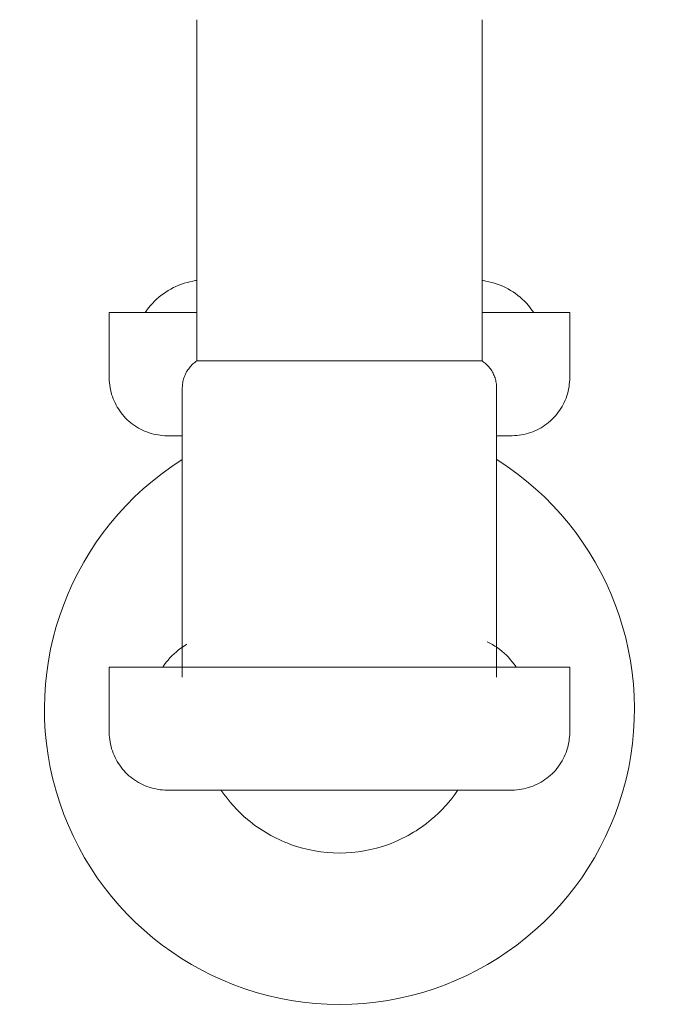
# Model space of a CAD drawing. Units: millimetres. Extents: x -14164 to -13516, y -19912 to 1215.
# Drawn here: x -14014 to -13929, y -19912 to -19781 of the extents above; entities that cross this region are included whole.
import ezdxf

# ---------------------------------------------------------------- set-up
doc = ezdxf.new("R2010")
doc.units = ezdxf.units.MM
doc.layers.add('P-SANR-FIXT', color=6, linetype='Continuous', lineweight=18)

# ---------------------------------------------------------------- blocks, each defined once
blk = doc.blocks.new('01-9997-11-SIFÓN P PLÁSTICO 1_ Ó 1_ CROMADO - 01-9997-11-1714832-Vista superior')
at = {"layer": 'P-SANR-FIXT'}
for p, q in [((-83.48, -19790.14), (-83.48, -19790.15)), ((-121.48, -19807.84), (-121.48, -19826.44)), ((-83.48, -19826.44), (-83.48, -19807.84)), ((-133.13, -19820.01), (-133.13, -19828.66)), ((-133.13, -19820.01), (-121.51, -19820.01)), ((-83.46, -19820.01), (-71.84, -19820.01)), ((-71.84, -19828.66), (-71.84, -19820.01)), ((-118.94, -19826.44), (-121.48, -19826.44)), ((-120.01, -19826.44), (-118.94, -19826.44)), ((-118.91, -19826.44), (-117.56, -19826.44)), ((-117.55, -19826.44), (-118.91, -19826.44)), ((-117.53, -19826.44), (-115.92, -19826.44)), ((-115.92, -19826.44), (-117.53, -19826.44)), ((-115.9, -19826.44), (-114.05, -19826.44)), ((-114.05, -19826.44), (-115.9, -19826.44)), ((-114.03, -19826.44), (-111.98, -19826.44)), ((-111.98, -19826.44), (-114.03, -19826.44)), ((-111.97, -19826.44), (-109.75, -19826.44)), ((-109.75, -19826.44), (-111.97, -19826.44)), ((-109.74, -19826.44), (-107.4, -19826.44)), ((-104.96, -19826.44), (-109.74, -19826.44)), ((-107.39, -19826.44), (-104.96, -19826.44)), ((-104.96, -19826.44), (-102.48, -19826.44)), ((-102.48, -19826.44), (-104.96, -19826.44)), ((-102.48, -19826.44), (-100.01, -19826.44)), ((-100.01, -19826.44), (-102.48, -19826.44)), ((-100, -19826.44), (-97.57, -19826.44)), ((-95.22, -19826.44), (-100, -19826.44)), ((-97.56, -19826.44), (-95.22, -19826.44)), ((-95.21, -19826.44), (-93, -19826.44)), ((-93, -19826.44), (-95.21, -19826.44)), ((-92.98, -19826.44), (-90.93, -19826.44)), ((-90.93, -19826.44), (-92.98, -19826.44)), ((-90.91, -19826.44), (-89.07, -19826.44)), ((-89.07, -19826.44), (-90.91, -19826.44)), ((-87.43, -19826.44), (-89.05, -19826.44)), ((-89.04, -19826.44), (-87.43, -19826.44)), ((-87.41, -19826.44), (-86.05, -19826.44)), ((-86.05, -19826.44), (-87.41, -19826.44)), ((-83.48, -19826.44), (-86.03, -19826.44)), ((-86.02, -19826.44), (-84.96, -19826.44)), ((-123.4, -19830.02), (-123.4, -19868.49)), ((-81.56, -19868.49), (-81.56, -19830.02)), ((-133.13, -19867.16), (-133.13, -19875.81)), ((-133.13, -19867.16), (-102.48, -19867.16)), ((-102.48, -19867.16), (-71.84, -19867.16)), ((-71.84, -19875.81), (-71.84, -19867.16)), ((-122.11, -19883.55), (-122.13, -19883.55)), ((-122.13, -19883.55), (-122.11, -19883.55)), ((-102.48, -19883.55), (-102.48, -19883.55)), ((-102.48, -19883.55), (-102.48, -19883.55))]:
    blk.add_line(p, q, dxfattribs=at)
at = {"layer": 'P-SANR-FIXT', "flags": 128}
for points in [[(-121.48, -19785.17), (-121.48, -19785.12), (-121.48, -19784.41), (-121.48, -19783.76), (-121.48, -19783.18), (-121.48, -19782.67), (-121.48, -19782.23), (-121.48, -19781.85), (-121.48, -19781.55), (-121.48, -19781.31), (-121.48, -19781.15), (-121.48, -19781.05), (-121.48, -19781.03)], [(-121.48, -19781.03), (-121.48, -19781.05), (-121.48, -19781.12), (-121.48, -19781.23), (-121.48, -19781.38), (-121.48, -19781.57), (-121.48, -19781.8), (-121.48, -19782.08), (-121.48, -19782.39), (-121.48, -19782.75), (-121.48, -19783.15), (-121.48, -19783.59), (-121.48, -19784.06), (-121.48, -19784.58), (-121.48, -19785.13), (-121.48, -19785.72), (-121.48, -19786.34), (-121.48, -19787), (-121.48, -19787.69), (-121.48, -19788.41), (-121.48, -19789.17), (-121.48, -19789.95), (-121.48, -19790.76), (-121.48, -19791.6), (-121.48, -19792.47), (-121.48, -19793.36), (-121.48, -19794.27), (-121.48, -19795.21), (-121.48, -19796.16), (-121.48, -19797.14), (-121.48, -19798.13), (-121.48, -19799.14), (-121.48, -19800.16), (-121.48, -19801.19), (-121.48, -19802.23), (-121.48, -19803.29), (-121.48, -19804.35), (-121.48, -19805.41), (-121.48, -19806.48), (-121.48, -19807.56), (-121.48, -19807.84)], [(-83.48, -19781.03), (-83.48, -19781.09), (-83.48, -19781.22), (-83.48, -19781.42), (-83.48, -19781.69), (-83.48, -19782.03), (-83.48, -19782.44), (-83.48, -19782.92), (-83.48, -19783.46), (-83.48, -19784.07), (-83.48, -19784.75), (-83.48, -19785.32)], [(-83.48, -19807.84), (-83.48, -19806.77), (-83.48, -19805.7), (-83.48, -19804.64), (-83.48, -19803.57), (-83.48, -19802.52), (-83.48, -19801.47), (-83.48, -19800.44), (-83.48, -19799.41), (-83.48, -19798.4), (-83.48, -19797.4), (-83.48, -19796.42), (-83.48, -19795.46), (-83.48, -19794.52), (-83.48, -19793.6), (-83.48, -19792.71), (-83.48, -19791.83), (-83.48, -19790.99), (-83.48, -19790.17), (-83.48, -19789.37), (-83.48, -19788.61), (-83.48, -19787.88), (-83.48, -19787.18), (-83.48, -19786.51), (-83.48, -19785.88), (-83.48, -19785.28), (-83.48, -19784.72), (-83.48, -19784.2), (-83.48, -19783.71), (-83.48, -19783.26), (-83.48, -19782.86), (-83.48, -19782.49), (-83.48, -19782.16), (-83.48, -19781.87), (-83.48, -19781.63), (-83.48, -19781.42), (-83.48, -19781.26), (-83.48, -19781.14), (-83.48, -19781.07), (-83.48, -19781.03), (-83.48, -19781.03)], [(-121.48, -19795.33), (-121.48, -19794.24), (-121.48, -19793), (-121.48, -19791.82), (-121.48, -19791.46)], [(-128.34, -19820.01), (-128.12, -19819.69), (-127.89, -19819.38), (-127.64, -19819.08), (-127.38, -19818.78), (-127.11, -19818.5), (-126.83, -19818.23), (-126.54, -19817.97), (-126.24, -19817.73), (-125.92, -19817.49), (-125.6, -19817.27), (-125.27, -19817.06), (-124.94, -19816.87), (-124.59, -19816.68), (-124.24, -19816.52), (-123.88, -19816.36), (-123.52, -19816.22), (-123.15, -19816.1), (-122.77, -19815.99), (-122.39, -19815.89), (-122.01, -19815.82), (-121.63, -19815.75), (-121.48, -19815.73)], [(-83.48, -19815.73), (-83.36, -19815.75), (-82.98, -19815.81), (-82.6, -19815.89), (-82.22, -19815.98), (-81.84, -19816.09), (-81.47, -19816.21), (-81.11, -19816.35), (-80.75, -19816.5), (-80.4, -19816.67), (-80.05, -19816.85), (-79.71, -19817.05), (-79.38, -19817.25), (-79.06, -19817.48), (-78.75, -19817.71), (-78.45, -19817.96), (-78.15, -19818.21), (-77.87, -19818.48), (-77.6, -19818.76), (-77.34, -19819.05), (-77.09, -19819.36), (-76.86, -19819.67), (-76.63, -19819.99), (-76.62, -19820.01)], [(-123.4, -19830.02), (-123.39, -19829.85), (-123.38, -19829.68), (-123.37, -19829.51), (-123.34, -19829.34), (-123.31, -19829.17), (-123.28, -19829.01), (-123.23, -19828.84), (-123.18, -19828.68), (-123.12, -19828.52), (-123.06, -19828.36), (-122.99, -19828.2), (-122.92, -19828.05), (-122.83, -19827.9), (-122.75, -19827.75), (-122.65, -19827.61), (-122.55, -19827.47), (-122.45, -19827.34), (-122.34, -19827.21), (-122.23, -19827.08), (-122.11, -19826.96), (-121.98, -19826.84), (-121.85, -19826.73), (-121.72, -19826.63), (-121.58, -19826.53), (-121.45, -19826.44)], [(-83.51, -19826.44), (-83.37, -19826.54), (-83.23, -19826.64), (-83.1, -19826.74), (-82.97, -19826.85), (-82.85, -19826.97), (-82.73, -19827.09), (-82.61, -19827.22), (-82.5, -19827.35), (-82.4, -19827.49), (-82.3, -19827.62), (-82.21, -19827.77), (-82.12, -19827.91), (-82.04, -19828.06), (-81.96, -19828.22), (-81.89, -19828.37), (-81.83, -19828.53), (-81.78, -19828.69), (-81.73, -19828.86), (-81.68, -19829.02), (-81.65, -19829.19), (-81.62, -19829.35), (-81.59, -19829.52), (-81.58, -19829.69), (-81.57, -19829.86), (-81.56, -19830.02)], [(-125.4, -19836.38), (-125.71, -19836.38), (-126.02, -19836.36), (-126.33, -19836.33), (-126.63, -19836.28), (-126.94, -19836.23), (-127.24, -19836.16), (-127.54, -19836.08), (-127.83, -19835.99), (-128.12, -19835.89), (-128.41, -19835.77), (-128.69, -19835.65), (-128.97, -19835.51), (-129.24, -19835.36), (-129.51, -19835.2), (-129.76, -19835.03), (-130.02, -19834.86), (-130.26, -19834.67), (-130.5, -19834.47), (-130.72, -19834.26), (-130.94, -19834.04), (-131.15, -19833.82), (-131.36, -19833.58), (-131.55, -19833.34), (-131.73, -19833.09), (-131.9, -19832.83), (-132.06, -19832.57), (-132.21, -19832.3), (-132.35, -19832.03), (-132.48, -19831.74), (-132.6, -19831.46), (-132.71, -19831.17), (-132.8, -19830.88), (-132.88, -19830.58), (-132.96, -19830.28), (-133.01, -19829.97), (-133.06, -19829.67), (-133.09, -19829.36), (-133.12, -19829.05), (-133.13, -19828.74), (-133.13, -19828.66)], [(-71.84, -19828.66), (-71.84, -19828.97), (-71.86, -19829.28), (-71.89, -19829.59), (-71.93, -19829.89), (-71.99, -19830.2), (-72.06, -19830.5), (-72.14, -19830.8), (-72.23, -19831.09), (-72.33, -19831.38), (-72.45, -19831.67), (-72.57, -19831.95), (-72.71, -19832.23), (-72.86, -19832.5), (-73.02, -19832.76), (-73.18, -19833.02), (-73.36, -19833.27), (-73.55, -19833.52), (-73.75, -19833.75), (-73.96, -19833.98), (-74.18, -19834.2), (-74.4, -19834.41), (-74.64, -19834.61), (-74.88, -19834.81), (-75.13, -19834.99), (-75.39, -19835.16), (-75.65, -19835.32), (-75.92, -19835.47), (-76.19, -19835.61), (-76.47, -19835.74), (-76.76, -19835.86), (-77.05, -19835.96), (-77.34, -19836.06), (-77.64, -19836.14), (-77.94, -19836.21), (-78.25, -19836.27), (-78.55, -19836.32), (-78.86, -19836.35), (-79.17, -19836.37), (-79.48, -19836.38), (-79.56, -19836.38)], [(-123.4, -19836.38), (-123.5, -19836.38), (-123.85, -19836.38), (-124.16, -19836.38), (-124.44, -19836.38), (-124.69, -19836.38), (-124.9, -19836.38), (-125.07, -19836.38), (-125.21, -19836.38), (-125.31, -19836.38), (-125.37, -19836.38), (-125.4, -19836.38), (-125.4, -19836.38)], [(-125.4, -19836.38), (-125.39, -19836.38), (-125.33, -19836.38), (-125.24, -19836.38), (-125.11, -19836.38), (-124.95, -19836.38), (-124.75, -19836.38), (-124.51, -19836.38), (-124.24, -19836.38), (-123.93, -19836.38), (-123.59, -19836.38), (-123.4, -19836.38)], [(-81.56, -19836.38), (-81.47, -19836.38), (-81.12, -19836.38), (-80.8, -19836.38), (-80.52, -19836.38), (-80.28, -19836.38), (-80.07, -19836.38), (-79.89, -19836.38), (-79.75, -19836.38), (-79.65, -19836.38), (-79.59, -19836.38), (-79.56, -19836.38), (-79.56, -19836.38)], [(-79.56, -19836.38), (-79.58, -19836.38), (-79.63, -19836.38), (-79.72, -19836.38), (-79.85, -19836.38), (-80.02, -19836.38), (-80.22, -19836.38), (-80.45, -19836.38), (-80.72, -19836.38), (-81.03, -19836.38), (-81.37, -19836.38), (-81.56, -19836.38)], [(-82.81, -19863.79), (-82.46, -19863.97), (-82.12, -19864.16), (-81.79, -19864.37), (-81.47, -19864.58), (-81.15, -19864.82), (-80.85, -19865.06), (-80.55, -19865.31), (-80.27, -19865.58), (-80, -19865.86), (-79.74, -19866.15), (-79.48, -19866.45), (-79.25, -19866.76), (-79.02, -19867.08), (-78.96, -19867.16)], [(-126, -19867.16), (-125.78, -19866.84), (-125.54, -19866.53), (-125.3, -19866.23), (-125.04, -19865.94), (-124.77, -19865.66), (-124.49, -19865.39), (-124.19, -19865.13), (-123.89, -19864.88), (-123.58, -19864.65), (-123.26, -19864.42), (-122.93, -19864.22), (-122.81, -19864.14)], [(-125.4, -19883.54), (-125.71, -19883.53), (-126.02, -19883.51), (-126.33, -19883.48), (-126.63, -19883.44), (-126.94, -19883.38), (-127.24, -19883.32), (-127.54, -19883.24), (-127.83, -19883.14), (-128.12, -19883.04), (-128.41, -19882.93), (-128.69, -19882.8), (-128.97, -19882.66), (-129.24, -19882.52), (-129.51, -19882.36), (-129.76, -19882.19), (-130.02, -19882.01), (-130.26, -19881.82), (-130.5, -19881.62), (-130.72, -19881.41), (-130.94, -19881.19), (-131.15, -19880.97), (-131.36, -19880.73), (-131.55, -19880.49), (-131.73, -19880.24), (-131.9, -19879.99), (-132.06, -19879.72), (-132.21, -19879.45), (-132.35, -19879.18), (-132.48, -19878.9), (-132.6, -19878.61), (-132.71, -19878.32), (-132.8, -19878.03), (-132.88, -19877.73), (-132.96, -19877.43), (-133.01, -19877.13), (-133.06, -19876.82), (-133.09, -19876.51), (-133.12, -19876.21), (-133.13, -19875.9), (-133.13, -19875.81)], [(-71.84, -19875.81), (-71.84, -19876.12), (-71.86, -19876.43), (-71.89, -19876.74), (-71.93, -19877.04), (-71.99, -19877.35), (-72.06, -19877.65), (-72.14, -19877.95), (-72.23, -19878.24), (-72.33, -19878.53), (-72.45, -19878.82), (-72.57, -19879.1), (-72.71, -19879.38), (-72.86, -19879.65), (-73.02, -19879.92), (-73.18, -19880.17), (-73.36, -19880.43), (-73.55, -19880.67), (-73.75, -19880.91), (-73.96, -19881.13), (-74.18, -19881.35), (-74.4, -19881.56), (-74.64, -19881.77), (-74.88, -19881.96), (-75.13, -19882.14), (-75.39, -19882.31), (-75.65, -19882.47), (-75.92, -19882.62), (-76.19, -19882.76), (-76.47, -19882.89), (-76.76, -19883.01), (-77.05, -19883.12), (-77.34, -19883.21), (-77.64, -19883.29), (-77.94, -19883.37), (-78.25, -19883.42), (-78.55, -19883.47), (-78.86, -19883.5), (-79.17, -19883.53), (-79.48, -19883.54), (-79.56, -19883.54)], [(-102.48, -19883.54), (-103.4, -19883.54), (-104.31, -19883.54), (-105.23, -19883.54), (-106.13, -19883.54), (-107.04, -19883.54), (-107.93, -19883.54), (-108.82, -19883.54), (-109.69, -19883.54), (-110.56, -19883.54), (-111.41, -19883.54), (-112.24, -19883.54), (-113.07, -19883.54), (-113.87, -19883.54), (-114.66, -19883.54), (-115.42, -19883.54), (-116.17, -19883.54), (-116.89, -19883.54), (-117.6, -19883.54), (-118.27, -19883.54), (-118.92, -19883.54), (-119.55, -19883.54), (-120.15, -19883.54), (-120.72, -19883.54), (-121.26, -19883.54), (-121.77, -19883.54), (-122.25, -19883.54), (-122.7, -19883.54), (-123.11, -19883.54), (-123.5, -19883.54), (-123.85, -19883.54), (-124.16, -19883.54), (-124.44, -19883.54), (-124.69, -19883.54), (-124.9, -19883.54), (-125.07, -19883.54), (-125.21, -19883.54), (-125.31, -19883.54), (-125.37, -19883.54), (-125.4, -19883.54), (-125.4, -19883.54)], [(-125.4, -19883.54), (-125.39, -19883.54), (-125.33, -19883.54), (-125.24, -19883.54), (-125.11, -19883.54), (-124.95, -19883.54), (-124.75, -19883.54), (-124.51, -19883.54), (-124.24, -19883.54), (-123.93, -19883.54), (-123.59, -19883.54), (-123.22, -19883.54), (-122.81, -19883.54), (-122.37, -19883.54), (-121.9, -19883.54), (-121.4, -19883.54), (-120.87, -19883.54), (-120.31, -19883.54), (-119.71, -19883.54), (-119.1, -19883.54), (-118.45, -19883.54), (-117.78, -19883.54), (-117.09, -19883.54), (-116.37, -19883.54), (-115.63, -19883.54), (-114.87, -19883.54), (-114.09, -19883.54), (-113.29, -19883.54), (-112.47, -19883.54), (-111.64, -19883.54), (-110.79, -19883.54), (-109.93, -19883.54), (-109.05, -19883.54), (-108.17, -19883.54), (-107.28, -19883.54), (-106.38, -19883.54), (-105.47, -19883.54), (-104.56, -19883.54), (-103.65, -19883.54), (-102.73, -19883.54), (-102.48, -19883.54)], [(-102.48, -19883.54), (-101.56, -19883.54), (-100.65, -19883.54), (-99.74, -19883.54), (-98.83, -19883.54), (-97.93, -19883.54), (-97.03, -19883.54), (-96.15, -19883.54), (-95.27, -19883.54), (-94.41, -19883.54), (-93.55, -19883.54), (-92.72, -19883.54), (-91.9, -19883.54), (-91.09, -19883.54), (-90.31, -19883.54), (-89.54, -19883.54), (-88.79, -19883.54), (-88.07, -19883.54), (-87.37, -19883.54), (-86.69, -19883.54), (-86.04, -19883.54), (-85.41, -19883.54), (-84.81, -19883.54), (-84.24, -19883.54), (-83.7, -19883.54), (-83.19, -19883.54), (-82.71, -19883.54), (-82.26, -19883.54), (-81.85, -19883.54), (-81.47, -19883.54), (-81.12, -19883.54), (-80.8, -19883.54), (-80.52, -19883.54), (-80.28, -19883.54), (-80.07, -19883.54), (-79.89, -19883.54), (-79.75, -19883.54), (-79.65, -19883.54), (-79.59, -19883.54), (-79.56, -19883.54), (-79.56, -19883.54)], [(-79.56, -19883.54), (-79.58, -19883.54), (-79.63, -19883.54), (-79.72, -19883.54), (-79.85, -19883.54), (-80.02, -19883.54), (-80.22, -19883.54), (-80.45, -19883.54), (-80.72, -19883.54), (-81.03, -19883.54), (-81.37, -19883.54), (-81.74, -19883.54), (-82.15, -19883.54), (-82.59, -19883.54), (-83.06, -19883.54), (-83.56, -19883.54), (-84.1, -19883.54), (-84.66, -19883.54), (-85.25, -19883.54), (-85.87, -19883.54), (-86.51, -19883.54), (-87.18, -19883.54), (-87.88, -19883.54), (-88.59, -19883.54), (-89.33, -19883.54), (-90.1, -19883.54), (-90.88, -19883.54), (-91.68, -19883.54), (-92.49, -19883.54), (-93.33, -19883.54), (-94.18, -19883.54), (-95.04, -19883.54), (-95.91, -19883.54), (-96.79, -19883.54), (-97.68, -19883.54), (-98.59, -19883.54), (-99.49, -19883.54), (-100.4, -19883.54), (-101.32, -19883.54), (-102.23, -19883.54), (-102.48, -19883.54)]]:
    blk.add_lwpolyline(points, dxfattribs=at)
at = {"layer": 'P-SANR-FIXT'}
for start, end in [(122.2322, 270), (270, 57.7678)]:
    blk.add_arc((-102.48, -19872.78), 39.26, start, end, dxfattribs=at)
for points, knots in [([(-102.48, -19891.91), (-104.69, -19891.91), (-109.12, -19891.13), (-114.55, -19887.99), (-117.23, -19885.02), (-118.21, -19883.57)], [0, 0, 0, 0, 0.1111111, 0.2222222, 0.3100978, 0.3100978, 0.3100978, 0.3100978]), ([(-86.75, -19883.57), (-87.74, -19885.02), (-90.42, -19888), (-95.84, -19891.13), (-100.27, -19891.91), (-102.48, -19891.91)], [0.6898815, 0.6898815, 0.6898815, 0.6898815, 0.7777778, 0.8888889, 1, 1, 1, 1])]:
    blk.add_open_spline(points, degree=3, knots=knots, dxfattribs=at)

msp = doc.modelspace()

# ---------------------------------------------------------------- block references
at = {"layer": 'P-SANR-FIXT'}
msp.add_blockref('01-9997-11-SIFÓN P PLÁSTICO 1_ Ó 1_ CROMADO - 01-9997-11-1714832-Vista superior', (-13868.99, 0), dxfattribs=at)

doc.saveas('drawing.dxf')
